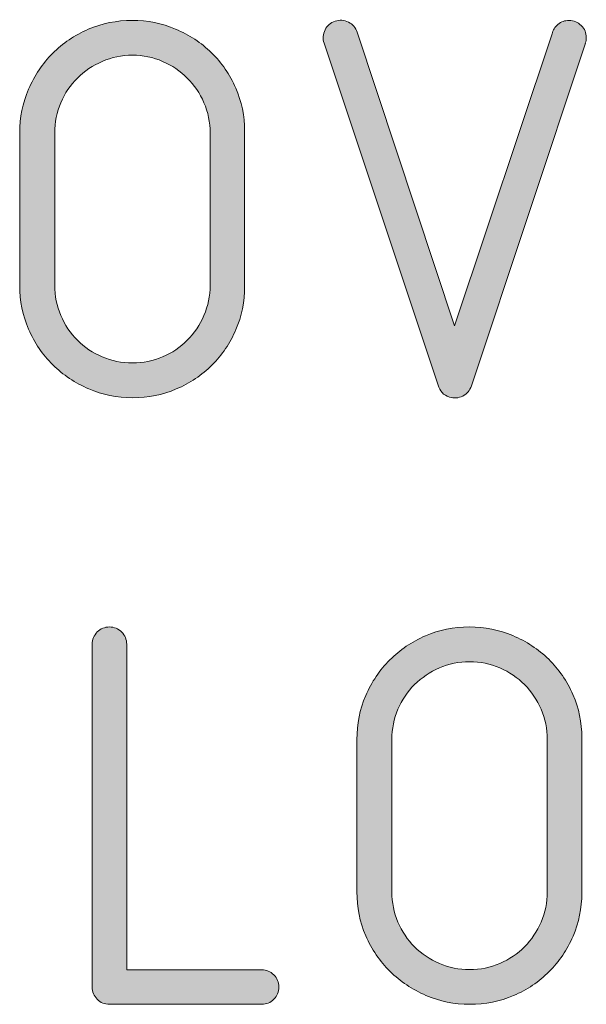
# Model space of a CAD drawing. Units: inches. Extents: x 9 to 289, y 8 to 204.
# Drawn here: x 49 to 51, y 105 to 109 of the extents above; entities that cross this region are included whole.
import ezdxf

# ---------------------------------------------------------------- set-up
doc = ezdxf.new("R2010")
doc.units = ezdxf.units.IN
doc.header["$MEASUREMENT"] = 0
doc.layers.add('Layer 1', color=7, linetype='Continuous')

# ---------------------------------------------------------------- blocks, each defined once
blk = doc.blocks.new('block 27')
at = {"layer": 'Layer 1', "true_color": 0xffffff}
h = blk.add_hatch(color=7, dxfattribs=at)
h.dxf.hatch_style = 2
edge = h.paths.add_edge_path()
edge.add_spline(control_points=[(49.5095, 108.0989), (49.5095, 108.0341), (49.4973, 107.9735), (49.4728, 107.917), (49.4483, 107.8605), (49.4149, 107.8112), (49.3726, 107.7685), (49.3302, 107.7265), (49.2804, 107.6927), (49.2232, 107.6686), (49.166, 107.6438), (49.105, 107.6317), (49.0403, 107.6317), (48.9748, 107.6317), (48.9135, 107.6441), (48.8563, 107.669), (48.7991, 107.6938), (48.749, 107.7272), (48.7059, 107.7699), (48.6629, 107.8119), (48.6289, 107.8619), (48.6041, 107.9191), (48.5793, 107.9763), (48.5669, 108.0376), (48.5669, 108.103), (48.5669, 108.103), (48.5669, 108.7407), (48.5669, 108.7407), (48.5669, 108.8055), (48.5793, 108.8665), (48.6041, 108.924), (48.6289, 108.9815), (48.6625, 109.0315), (48.7049, 109.0742), (48.7473, 109.1162), (48.7971, 109.15), (48.8542, 109.1748), (48.9114, 109.1996), (48.9728, 109.212), (49.0382, 109.212), (49.1023, 109.212), (49.1629, 109.2), (49.2201, 109.1758), (49.2773, 109.1517), (49.3274, 109.1186), (49.3705, 109.0766), (49.4136, 109.0346), (49.4475, 108.9853), (49.4723, 108.9288), (49.4971, 108.8723), (49.5095, 108.812), (49.5095, 108.748), (49.5095, 108.748), (49.5095, 108.103), (49.5095, 108.103), (49.5095, 108.103), (49.5095, 108.0989), (49.5095, 108.0989)], knot_values=[0, 0, 0, 0, 1, 1, 1, 2, 2, 2, 3, 3, 3, 4, 4, 4, 5, 5, 5, 6, 6, 6, 7, 7, 7, 8, 8, 8, 9, 9, 9, 10, 10, 10, 11, 11, 11, 12, 12, 12, 13, 13, 13, 14, 14, 14, 15, 15, 15, 16, 16, 16, 17, 17, 17, 18, 18, 18, 19, 19, 19, 19], degree=3, periodic=1)
edge = h.paths.add_edge_path()
edge.add_spline(control_points=[(48.7137, 108.103), (48.7137, 108.0582), (48.7221, 108.0159), (48.739, 107.9766), (48.7559, 107.9366), (48.7791, 107.9022), (48.8088, 107.8726), (48.8384, 107.8429), (48.873, 107.8195), (48.9126, 107.803), (48.9523, 107.7857), (48.9945, 107.7775), (49.0392, 107.7775), (49.084, 107.7775), (49.1262, 107.7857), (49.1659, 107.803), (49.2055, 107.8195), (49.2399, 107.8429), (49.2692, 107.8726), (49.2985, 107.9022), (49.3217, 107.9366), (49.339, 107.9766), (49.3562, 108.0159), (49.3648, 108.0582), (49.3648, 108.103), (49.3648, 108.103), (49.3648, 108.7407), (49.3648, 108.7407), (49.3648, 108.7855), (49.3562, 108.8275), (49.339, 108.8675), (49.3217, 108.9068), (49.2985, 108.9412), (49.2692, 108.9709), (49.2399, 108.9998), (49.2055, 109.0232), (49.1659, 109.0404), (49.1262, 109.0577), (49.084, 109.0663), (49.0392, 109.0663), (48.9945, 109.0663), (48.9523, 109.0577), (48.9126, 109.0404), (48.873, 109.0232), (48.8384, 108.9998), (48.8088, 108.9709), (48.7791, 108.9412), (48.7559, 108.9068), (48.739, 108.8675), (48.7221, 108.8275), (48.7137, 108.7855), (48.7137, 108.7407), (48.7137, 108.7407), (48.7137, 108.103), (48.7137, 108.103)], knot_values=[0, 0, 0, 0, 1, 1, 1, 2, 2, 2, 3, 3, 3, 4, 4, 4, 5, 5, 5, 6, 6, 6, 7, 7, 7, 8, 8, 8, 9, 9, 9, 10, 10, 10, 11, 11, 11, 12, 12, 12, 13, 13, 13, 14, 14, 14, 15, 15, 15, 16, 16, 16, 17, 17, 17, 18, 18, 18, 18], degree=3, periodic=1)
h = blk.add_hatch(color=7, dxfattribs=at)
h.dxf.hatch_style = 2
edge = h.paths.add_edge_path()
edge.add_spline(control_points=[(50.389, 107.9325), (50.389, 107.9325), (50.7973, 109.1552), (50.7973, 109.1552), (50.8007, 109.171), (50.809, 109.1844), (50.8221, 109.1955), (50.8352, 109.2065), (50.8507, 109.212), (50.8686, 109.212), (50.8886, 109.212), (50.9056, 109.2048), (50.9198, 109.1907), (50.9339, 109.1765), (50.9409, 109.1596), (50.9409, 109.1397), (50.9409, 109.1355), (50.9406, 109.1314), (50.9399, 109.128), (50.9392, 109.1238), (50.9382, 109.1204), (50.9368, 109.1169), (50.9368, 109.1169), (50.9378, 109.1169), (50.9378, 109.1169), (50.9378, 109.1169), (50.4593, 107.6814), (50.4593, 107.6814), (50.4531, 107.6621), (50.4411, 107.6479), (50.4231, 107.639), (50.4052, 107.63), (50.3866, 107.6286), (50.3673, 107.6348), (50.3549, 107.6383), (50.3448, 107.6445), (50.3368, 107.6534), (50.3289, 107.6624), (50.3232, 107.6727), (50.3198, 107.6845), (50.3198, 107.6845), (49.8423, 109.1169), (49.8423, 109.1169), (49.8361, 109.1362), (49.8375, 109.1548), (49.8464, 109.1727), (49.8554, 109.1907), (49.8695, 109.2027), (49.8888, 109.2089), (49.9081, 109.2151), (49.9267, 109.2137), (49.9446, 109.2048), (49.9625, 109.1958), (49.9746, 109.1817), (49.9808, 109.1624), (49.9808, 109.1624), (50.389, 107.9325), (50.389, 107.9325)], knot_values=[0, 0, 0, 0, 1, 1, 1, 2, 2, 2, 3, 3, 3, 4, 4, 4, 5, 5, 5, 6, 6, 6, 7, 7, 7, 8, 8, 8, 9, 9, 9, 10, 10, 10, 11, 11, 11, 12, 12, 12, 13, 13, 13, 14, 14, 14, 15, 15, 15, 16, 16, 16, 17, 17, 17, 18, 18, 18, 19, 19, 19, 19], degree=3, periodic=1)
h = blk.add_hatch(color=7, dxfattribs=at)
h.dxf.hatch_style = 2
edge = h.paths.add_edge_path()
edge.add_spline(control_points=[(48.943, 105.0917), (48.923, 105.0917), (48.9059, 105.0986), (48.8918, 105.113), (48.8777, 105.1268), (48.8706, 105.144), (48.8706, 105.164), (48.8706, 105.164), (48.8706, 106.5996), (48.8706, 106.5996), (48.8706, 106.6196), (48.8777, 106.6365), (48.8918, 106.6509), (48.9059, 106.6647), (48.923, 106.6719), (48.943, 106.6719), (48.9629, 106.6719), (48.98, 106.6647), (48.9941, 106.6509), (49.0082, 106.6365), (49.0153, 106.6196), (49.0153, 106.5996), (49.0153, 106.5996), (49.0153, 105.2364), (49.0153, 105.2364), (49.0153, 105.2364), (49.5806, 105.2364), (49.5806, 105.2364), (49.6006, 105.2364), (49.6177, 105.2291), (49.6318, 105.215), (49.6459, 105.2009), (49.653, 105.184), (49.653, 105.164), (49.653, 105.144), (49.6459, 105.1268), (49.6318, 105.113), (49.6177, 105.0986), (49.6006, 105.0917), (49.5806, 105.0917), (49.5806, 105.0917), (48.943, 105.0917), (48.943, 105.0917)], knot_values=[0, 0, 0, 0, 1, 1, 1, 2, 2, 2, 3, 3, 3, 4, 4, 4, 5, 5, 5, 6, 6, 6, 7, 7, 7, 8, 8, 8, 9, 9, 9, 10, 10, 10, 11, 11, 11, 12, 12, 12, 13, 13, 13, 14, 14, 14, 14], degree=3, periodic=1)
h = blk.add_hatch(color=7, dxfattribs=at)
h.dxf.hatch_style = 2
edge = h.paths.add_edge_path()
edge.add_spline(control_points=[(50.9222, 105.5588), (50.9222, 105.4941), (50.9099, 105.4334), (50.8855, 105.3769), (50.861, 105.3204), (50.8276, 105.2708), (50.7852, 105.2288), (50.7428, 105.1861), (50.6931, 105.1527), (50.6359, 105.1282), (50.5787, 105.1037), (50.5177, 105.0917), (50.4529, 105.0917), (50.3875, 105.0917), (50.3262, 105.1041), (50.269, 105.1289), (50.2118, 105.1537), (50.1617, 105.1874), (50.1186, 105.2295), (50.0755, 105.2722), (50.0416, 105.3218), (50.0168, 105.379), (49.992, 105.4362), (49.9796, 105.4975), (49.9796, 105.563), (49.9796, 105.563), (49.9796, 106.2007), (49.9796, 106.2007), (49.9796, 106.2654), (49.992, 106.3264), (50.0168, 106.3843), (50.0416, 106.4415), (50.0752, 106.4918), (50.1176, 106.5338), (50.1599, 106.5765), (50.2097, 106.6099), (50.2669, 106.6347), (50.3241, 106.6595), (50.3854, 106.6719), (50.4509, 106.6719), (50.515, 106.6719), (50.5756, 106.6599), (50.6328, 106.6358), (50.69, 106.6117), (50.7401, 106.5786), (50.7832, 106.5365), (50.8262, 106.4945), (50.8602, 106.4453), (50.885, 106.3888), (50.9098, 106.3323), (50.9222, 106.272), (50.9222, 106.2079), (50.9222, 106.2079), (50.9222, 105.563), (50.9222, 105.563), (50.9222, 105.563), (50.9222, 105.5588), (50.9222, 105.5588)], knot_values=[0, 0, 0, 0, 1, 1, 1, 2, 2, 2, 3, 3, 3, 4, 4, 4, 5, 5, 5, 6, 6, 6, 7, 7, 7, 8, 8, 8, 9, 9, 9, 10, 10, 10, 11, 11, 11, 12, 12, 12, 13, 13, 13, 14, 14, 14, 15, 15, 15, 16, 16, 16, 17, 17, 17, 18, 18, 18, 19, 19, 19, 19], degree=3, periodic=1)
edge = h.paths.add_edge_path()
edge.add_spline(control_points=[(50.1263, 105.563), (50.1263, 105.5182), (50.1348, 105.4758), (50.1517, 105.4362), (50.1685, 105.3966), (50.1918, 105.3621), (50.2214, 105.3325), (50.2511, 105.3029), (50.2857, 105.2794), (50.3253, 105.2626), (50.3649, 105.2457), (50.4071, 105.2374), (50.4519, 105.2374), (50.4967, 105.2374), (50.5389, 105.2457), (50.5785, 105.2626), (50.6181, 105.2794), (50.6526, 105.3029), (50.6819, 105.3325), (50.7111, 105.3621), (50.7344, 105.3966), (50.7516, 105.4362), (50.7689, 105.4758), (50.7775, 105.5182), (50.7775, 105.563), (50.7775, 105.563), (50.7775, 106.2007), (50.7775, 106.2007), (50.7775, 106.2454), (50.7689, 106.2875), (50.7516, 106.3271), (50.7344, 106.3667), (50.7111, 106.4012), (50.6819, 106.4304), (50.6526, 106.4597), (50.6181, 106.4831), (50.5785, 106.5004), (50.5389, 106.5176), (50.4967, 106.5262), (50.4519, 106.5262), (50.4071, 106.5262), (50.3649, 106.5176), (50.3253, 106.5004), (50.2857, 106.4831), (50.2511, 106.4597), (50.2214, 106.4304), (50.1918, 106.4012), (50.1685, 106.3667), (50.1517, 106.3271), (50.1348, 106.2875), (50.1263, 106.2454), (50.1263, 106.2007), (50.1263, 106.2007), (50.1263, 105.563), (50.1263, 105.563)], knot_values=[0, 0, 0, 0, 1, 1, 1, 2, 2, 2, 3, 3, 3, 4, 4, 4, 5, 5, 5, 6, 6, 6, 7, 7, 7, 8, 8, 8, 9, 9, 9, 10, 10, 10, 11, 11, 11, 12, 12, 12, 13, 13, 13, 14, 14, 14, 15, 15, 15, 16, 16, 16, 17, 17, 17, 18, 18, 18, 18], degree=3, periodic=1)
at = {"layer": 'Layer 1', "lineweight": 0}
for points, knots in [([(49.5095, 108.0989), (49.5095, 108.0341), (49.4973, 107.9735), (49.4728, 107.917), (49.4483, 107.8605), (49.4149, 107.8112), (49.3726, 107.7685), (49.3302, 107.7265), (49.2804, 107.6927), (49.2232, 107.6686), (49.166, 107.6438), (49.105, 107.6317), (49.0403, 107.6317), (48.9748, 107.6317), (48.9135, 107.6441), (48.8563, 107.669), (48.7991, 107.6938), (48.749, 107.7272), (48.7059, 107.7699), (48.6629, 107.8119), (48.6289, 107.8619), (48.6041, 107.9191), (48.5793, 107.9763), (48.5669, 108.0376), (48.5669, 108.103), (48.5669, 108.103), (48.5669, 108.7407), (48.5669, 108.7407), (48.5669, 108.8055), (48.5793, 108.8665), (48.6041, 108.924), (48.6289, 108.9815), (48.6625, 109.0315), (48.7049, 109.0742), (48.7473, 109.1162), (48.7971, 109.15), (48.8542, 109.1748), (48.9114, 109.1996), (48.9728, 109.212), (49.0382, 109.212), (49.1023, 109.212), (49.1629, 109.2), (49.2201, 109.1758), (49.2773, 109.1517), (49.3274, 109.1186), (49.3705, 109.0766), (49.4136, 109.0346), (49.4475, 108.9853), (49.4723, 108.9288), (49.4971, 108.8723), (49.5095, 108.812), (49.5095, 108.748), (49.5095, 108.748), (49.5095, 108.103), (49.5095, 108.103), (49.5095, 108.103), (49.5095, 108.0989), (49.5095, 108.0989)], [0, 0, 0, 0, 1, 1, 1, 2, 2, 2, 3, 3, 3, 4, 4, 4, 5, 5, 5, 6, 6, 6, 7, 7, 7, 8, 8, 8, 9, 9, 9, 10, 10, 10, 11, 11, 11, 12, 12, 12, 13, 13, 13, 14, 14, 14, 15, 15, 15, 16, 16, 16, 17, 17, 17, 18, 18, 18, 19, 19, 19, 19]), ([(50.389, 107.9325), (50.389, 107.9325), (50.7973, 109.1552), (50.7973, 109.1552), (50.8007, 109.171), (50.809, 109.1844), (50.8221, 109.1955), (50.8352, 109.2065), (50.8507, 109.212), (50.8686, 109.212), (50.8886, 109.212), (50.9056, 109.2048), (50.9198, 109.1907), (50.9339, 109.1765), (50.9409, 109.1596), (50.9409, 109.1397), (50.9409, 109.1355), (50.9406, 109.1314), (50.9399, 109.128), (50.9392, 109.1238), (50.9382, 109.1204), (50.9368, 109.1169), (50.9368, 109.1169), (50.9378, 109.1169), (50.9378, 109.1169), (50.9378, 109.1169), (50.4593, 107.6814), (50.4593, 107.6814), (50.4531, 107.6621), (50.4411, 107.6479), (50.4231, 107.639), (50.4052, 107.63), (50.3866, 107.6286), (50.3673, 107.6348), (50.3549, 107.6383), (50.3448, 107.6445), (50.3368, 107.6534), (50.3289, 107.6624), (50.3232, 107.6727), (50.3198, 107.6845), (50.3198, 107.6845), (49.8423, 109.1169), (49.8423, 109.1169), (49.8361, 109.1362), (49.8375, 109.1548), (49.8464, 109.1727), (49.8554, 109.1907), (49.8695, 109.2027), (49.8888, 109.2089), (49.9081, 109.2151), (49.9267, 109.2137), (49.9446, 109.2048), (49.9625, 109.1958), (49.9746, 109.1817), (49.9808, 109.1624), (49.9808, 109.1624), (50.389, 107.9325), (50.389, 107.9325)], [0, 0, 0, 0, 1, 1, 1, 2, 2, 2, 3, 3, 3, 4, 4, 4, 5, 5, 5, 6, 6, 6, 7, 7, 7, 8, 8, 8, 9, 9, 9, 10, 10, 10, 11, 11, 11, 12, 12, 12, 13, 13, 13, 14, 14, 14, 15, 15, 15, 16, 16, 16, 17, 17, 17, 18, 18, 18, 19, 19, 19, 19]), ([(48.7137, 108.103), (48.7137, 108.0582), (48.7221, 108.0159), (48.739, 107.9766), (48.7559, 107.9366), (48.7791, 107.9022), (48.8088, 107.8726), (48.8384, 107.8429), (48.873, 107.8195), (48.9126, 107.803), (48.9523, 107.7857), (48.9945, 107.7775), (49.0392, 107.7775), (49.084, 107.7775), (49.1262, 107.7857), (49.1659, 107.803), (49.2055, 107.8195), (49.2399, 107.8429), (49.2692, 107.8726), (49.2985, 107.9022), (49.3217, 107.9366), (49.339, 107.9766), (49.3562, 108.0159), (49.3648, 108.0582), (49.3648, 108.103), (49.3648, 108.103), (49.3648, 108.7407), (49.3648, 108.7407), (49.3648, 108.7855), (49.3562, 108.8275), (49.339, 108.8675), (49.3217, 108.9068), (49.2985, 108.9412), (49.2692, 108.9709), (49.2399, 108.9998), (49.2055, 109.0232), (49.1659, 109.0404), (49.1262, 109.0577), (49.084, 109.0663), (49.0392, 109.0663), (48.9945, 109.0663), (48.9523, 109.0577), (48.9126, 109.0404), (48.873, 109.0232), (48.8384, 108.9998), (48.8088, 108.9709), (48.7791, 108.9412), (48.7559, 108.9068), (48.739, 108.8675), (48.7221, 108.8275), (48.7137, 108.7855), (48.7137, 108.7407), (48.7137, 108.7407), (48.7137, 108.103), (48.7137, 108.103)], [0, 0, 0, 0, 1, 1, 1, 2, 2, 2, 3, 3, 3, 4, 4, 4, 5, 5, 5, 6, 6, 6, 7, 7, 7, 8, 8, 8, 9, 9, 9, 10, 10, 10, 11, 11, 11, 12, 12, 12, 13, 13, 13, 14, 14, 14, 15, 15, 15, 16, 16, 16, 17, 17, 17, 18, 18, 18, 18]), ([(48.943, 105.0917), (48.923, 105.0917), (48.9059, 105.0986), (48.8918, 105.113), (48.8777, 105.1268), (48.8706, 105.144), (48.8706, 105.164), (48.8706, 105.164), (48.8706, 106.5996), (48.8706, 106.5996), (48.8706, 106.6196), (48.8777, 106.6365), (48.8918, 106.6509), (48.9059, 106.6647), (48.923, 106.6719), (48.943, 106.6719), (48.9629, 106.6719), (48.98, 106.6647), (48.9941, 106.6509), (49.0082, 106.6365), (49.0153, 106.6196), (49.0153, 106.5996), (49.0153, 106.5996), (49.0153, 105.2364), (49.0153, 105.2364), (49.0153, 105.2364), (49.5806, 105.2364), (49.5806, 105.2364), (49.6006, 105.2364), (49.6177, 105.2291), (49.6318, 105.215), (49.6459, 105.2009), (49.653, 105.184), (49.653, 105.164), (49.653, 105.144), (49.6459, 105.1268), (49.6318, 105.113), (49.6177, 105.0986), (49.6006, 105.0917), (49.5806, 105.0917), (49.5806, 105.0917), (48.943, 105.0917), (48.943, 105.0917)], [0, 0, 0, 0, 1, 1, 1, 2, 2, 2, 3, 3, 3, 4, 4, 4, 5, 5, 5, 6, 6, 6, 7, 7, 7, 8, 8, 8, 9, 9, 9, 10, 10, 10, 11, 11, 11, 12, 12, 12, 13, 13, 13, 14, 14, 14, 14]), ([(50.9222, 105.5588), (50.9222, 105.4941), (50.9099, 105.4334), (50.8855, 105.3769), (50.861, 105.3204), (50.8276, 105.2708), (50.7852, 105.2288), (50.7428, 105.1861), (50.6931, 105.1527), (50.6359, 105.1282), (50.5787, 105.1037), (50.5177, 105.0917), (50.4529, 105.0917), (50.3875, 105.0917), (50.3262, 105.1041), (50.269, 105.1289), (50.2118, 105.1537), (50.1617, 105.1874), (50.1186, 105.2295), (50.0755, 105.2722), (50.0416, 105.3218), (50.0168, 105.379), (49.992, 105.4362), (49.9796, 105.4975), (49.9796, 105.563), (49.9796, 105.563), (49.9796, 106.2007), (49.9796, 106.2007), (49.9796, 106.2654), (49.992, 106.3264), (50.0168, 106.3843), (50.0416, 106.4415), (50.0752, 106.4918), (50.1176, 106.5338), (50.1599, 106.5765), (50.2097, 106.6099), (50.2669, 106.6347), (50.3241, 106.6595), (50.3854, 106.6719), (50.4509, 106.6719), (50.515, 106.6719), (50.5756, 106.6599), (50.6328, 106.6358), (50.69, 106.6117), (50.7401, 106.5786), (50.7832, 106.5365), (50.8262, 106.4945), (50.8602, 106.4453), (50.885, 106.3888), (50.9098, 106.3323), (50.9222, 106.272), (50.9222, 106.2079), (50.9222, 106.2079), (50.9222, 105.563), (50.9222, 105.563), (50.9222, 105.563), (50.9222, 105.5588), (50.9222, 105.5588)], [0, 0, 0, 0, 1, 1, 1, 2, 2, 2, 3, 3, 3, 4, 4, 4, 5, 5, 5, 6, 6, 6, 7, 7, 7, 8, 8, 8, 9, 9, 9, 10, 10, 10, 11, 11, 11, 12, 12, 12, 13, 13, 13, 14, 14, 14, 15, 15, 15, 16, 16, 16, 17, 17, 17, 18, 18, 18, 19, 19, 19, 19]), ([(50.1263, 105.563), (50.1263, 105.5182), (50.1348, 105.4758), (50.1517, 105.4362), (50.1685, 105.3966), (50.1918, 105.3621), (50.2214, 105.3325), (50.2511, 105.3029), (50.2857, 105.2794), (50.3253, 105.2626), (50.3649, 105.2457), (50.4071, 105.2374), (50.4519, 105.2374), (50.4967, 105.2374), (50.5389, 105.2457), (50.5785, 105.2626), (50.6181, 105.2794), (50.6526, 105.3029), (50.6819, 105.3325), (50.7111, 105.3621), (50.7344, 105.3966), (50.7516, 105.4362), (50.7689, 105.4758), (50.7775, 105.5182), (50.7775, 105.563), (50.7775, 105.563), (50.7775, 106.2007), (50.7775, 106.2007), (50.7775, 106.2454), (50.7689, 106.2875), (50.7516, 106.3271), (50.7344, 106.3667), (50.7111, 106.4012), (50.6819, 106.4304), (50.6526, 106.4597), (50.6181, 106.4831), (50.5785, 106.5004), (50.5389, 106.5176), (50.4967, 106.5262), (50.4519, 106.5262), (50.4071, 106.5262), (50.3649, 106.5176), (50.3253, 106.5004), (50.2857, 106.4831), (50.2511, 106.4597), (50.2214, 106.4304), (50.1918, 106.4012), (50.1685, 106.3667), (50.1517, 106.3271), (50.1348, 106.2875), (50.1263, 106.2454), (50.1263, 106.2007), (50.1263, 106.2007), (50.1263, 105.563), (50.1263, 105.563)], [0, 0, 0, 0, 1, 1, 1, 2, 2, 2, 3, 3, 3, 4, 4, 4, 5, 5, 5, 6, 6, 6, 7, 7, 7, 8, 8, 8, 9, 9, 9, 10, 10, 10, 11, 11, 11, 12, 12, 12, 13, 13, 13, 14, 14, 14, 15, 15, 15, 16, 16, 16, 17, 17, 17, 18, 18, 18, 18])]:
    blk.add_open_spline(points, degree=3, knots=knots, dxfattribs=at)

msp = doc.modelspace()

# ---------------------------------------------------------------- block references
at = {"layer": 'Layer 1'}
msp.add_blockref('block 27', (0, 0), dxfattribs=at)

doc.saveas('drawing.dxf')
